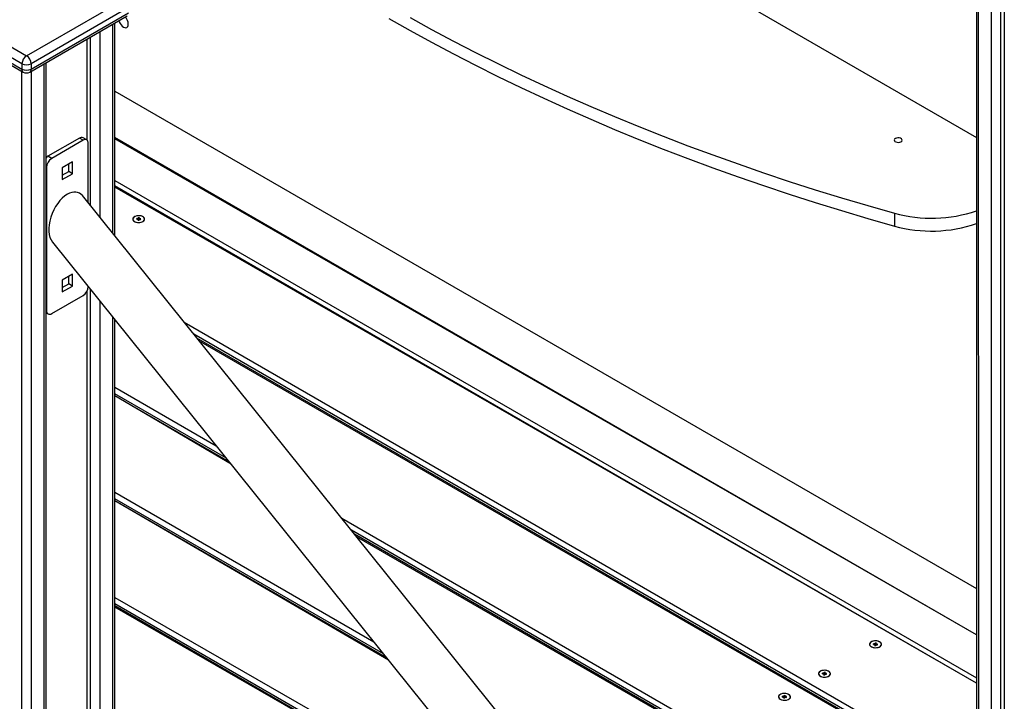
# Model space of a CAD drawing. Units: millimetres. Extents: x 5553 to 30033, y 3486 to 17137.
# Drawn here: x 25639 to 26390, y 8892 to 9412 of the extents above; entities that cross this region are included whole.
import ezdxf

# ---------------------------------------------------------------- set-up
doc = ezdxf.new("R2010")
doc.units = ezdxf.units.MM
doc.layers.add('AXONOMETRIC', color=7, linetype='Continuous')
doc.layers.add('TIPTAP_DIM', color=9, linetype='Continuous')

# ---------------------------------------------------------------- blocks, each defined once
blk = doc.blocks.new('LM223_axonometric')
at = {"layer": 'AXONOMETRIC'}
for p, q in [((1665.89, 2764.69), (1665.89, 1271.62)), ((1667.16, 2764.69), (1667.36, 1270.77)), ((1677.26, 1265.06), (1677.26, 2765.22)), ((1684.33, 2765.58), (1684.33, 1262.8)), ((1687.16, 2765.73), (1687.16, 1264.44)), ((1415.98, 1854.56), (1665.89, 1710.29)), ((866.91, 1815.48), (941.16, 1772.62)), ((941.16, 1772.62), (1015.41, 1815.48)), ((937.62, 1766.49), (863.38, 1809.35)), ((863.38, 1805.27), (937.62, 1762.41)), ((1018.94, 1809.35), (944.69, 1766.49)), ((944.69, 1762.41), (1018.94, 1805.27)), ((864.41, 1802.98), (938.66, 1760.12)), ((943.66, 1760.12), (1017.91, 1802.98)), ((1006.92, 1636.91), (1006.92, 1796.64)), ((1008.38, 1635.09), (1008.38, 1797.49)), ((997.02, 1790.92), (997.02, 1649.22)), ((987.12, 1785.21), (987.03, 1708.35)), ((989.95, 1658.02), (989.95, 1786.84)), ((937.62, 1766.49), (937.62, 1762.41)), ((944.69, 1766.49), (944.69, 1762.41)), ((954.59, 1225.98), (954.59, 1766.43)), ((956.06, 1226.82), (956.06, 1767.28)), ((937.62, 627.82), (937.62, 1760.72)), ((944.69, 1760.72), (944.69, 627.82)), ((1008.38, 1745.49), (1665.89, 1365.92)), ((981.42, 1709.71), (957.47, 1695.88)), ((984.25, 1708.08), (960.3, 1694.25)), ((984.25, 1708.08), (981.42, 1709.71)), ((987.03, 1708.35), (984.2, 1709.98)), ((988.18, 1660.22), (988.18, 1705.8)), ((1665.89, 1330.6), (1008.38, 1710.17)), ((1665.89, 1330.6), (1008.38, 1709.15)), ((960.3, 1694.25), (957.47, 1695.88)), ((976.16, 1691.57), (968.38, 1687.08)), ((976.16, 1682.59), (976.16, 1691.57)), ((956.36, 1687.43), (956.36, 1578.13)), ((956.36, 1687.43), (956.36, 1687.43)), ((968.38, 1687.08), (968.38, 1678.1)), ((968.38, 1681.36), (973.33, 1684.22)), ((973.33, 1684.22), (973.33, 1689.94)), ((976.16, 1682.59), (973.33, 1684.22)), ((968.38, 1678.1), (976.16, 1682.59)), ((1008.38, 1677.31), (1665.89, 1297.74)), ((1665.89, 1293.86), (1008.38, 1673.43)), ((1665.89, 1293.86), (1008.38, 1672.41)), ((1327.27, 1238.4), (983.68, 1665.82)), ((1025.29, 1648.34), (1025.17, 1647.77)), ((1025.17, 1647.77), (1025.29, 1648.34)), ((1025.17, 1647.77), (1026.16, 1647.7)), ((1026.28, 1648.27), (1025.29, 1648.34)), ((1026.16, 1647.7), (1026.05, 1647.12)), ((1026.05, 1647.12), (1027.04, 1647.06)), ((1026.64, 1647.08), (1026.16, 1647.7)), ((1026.4, 1648.84), (1026.28, 1648.27)), ((1026.64, 1647.08), (1026.28, 1648.27)), ((1027.39, 1648.78), (1026.4, 1648.84)), ((1026.7, 1647.4), (1026.4, 1648.84)), ((1026.7, 1647.4), (1026.64, 1647.08)), ((1027.01, 1647.38), (1026.7, 1647.4)), ((1026.94, 1647.06), (1027.27, 1648.2)), ((1026.94, 1647.06), (1027.16, 1647.63)), ((1026.94, 1647.06), (1027.01, 1647.38)), ((1027.01, 1647.38), (1027.39, 1648.78)), ((1027.04, 1647.06), (1027.16, 1647.63)), ((1027.16, 1647.63), (1028.15, 1647.56)), ((1027.27, 1648.2), (1027.39, 1648.78)), ((1028.27, 1648.14), (1027.27, 1648.2)), ((1028.15, 1647.56), (1028.27, 1648.14)), ((1028.15, 1647.56), (1028.27, 1648.14)), ((1603.27, 1652.42), (1603.27, 1642.62)), ((960.86, 1630.36), (1296.1, 1213.33)), ((976.16, 1605.83), (968.38, 1601.34)), ((968.38, 1601.34), (968.38, 1592.36)), ((973.33, 1598.48), (973.33, 1604.2)), ((976.16, 1596.85), (976.16, 1605.83)), ((968.38, 1595.63), (973.33, 1598.48)), ((968.38, 1592.36), (976.16, 1596.85)), ((976.16, 1596.85), (973.33, 1598.48)), ((987.12, 1592.78), (987.12, 1197.76)), ((989.95, 1194.24), (989.95, 1594.18)), ((960.3, 1575.85), (984.25, 1589.68)), ((997.02, 1585.38), (997.02, 1185.44)), ((956.36, 1578.13), (956.36, 1578.13)), ((956.06, 1576.42), (957.52, 1575.58)), ((1006.92, 1173.13), (1006.92, 1573.07)), ((1008.38, 1171.31), (1008.38, 1571.24)), ((1061.38, 1569.16), (1636.95, 1236.89)), ((1633.95, 1233.72), (1068.73, 1560.02)), ((1631.95, 1233.28), (1071.13, 1557.04)), ((1630.45, 1233.13), (1072.65, 1555.14)), ((1008.38, 1519.58), (1085.87, 1474.85)), ((1093.22, 1465.71), (1008.38, 1514.68)), ((1095.62, 1462.73), (1008.38, 1513.09)), ((1097.14, 1460.84), (1008.38, 1513.09)), ((1008.38, 1439.41), (1206.12, 1325.26)), ((1213.47, 1316.12), (1008.38, 1434.51)), ((1215.87, 1313.14), (1008.38, 1432.91)), ((1217.39, 1311.25), (1008.38, 1432.91)), ((1181.63, 1419.57), (1567.51, 1196.8)), ((1564.51, 1193.64), (1188.98, 1410.43)), ((1562.51, 1193.2), (1191.38, 1407.45)), ((1561.01, 1193.05), (1192.9, 1405.55)), ((1008.38, 1359.24), (1339.28, 1169.12)), ((1336.99, 1164.64), (1008.38, 1354.34)), ((1336.4, 1163.38), (1008.38, 1352.74)), ((1336.4, 1163.38), (1008.38, 1351.73)), ((1587.44, 1323.82), (1587.32, 1323.24)), ((1587.32, 1323.24), (1587.44, 1323.82)), ((1587.32, 1323.24), (1588.31, 1323.18)), ((1588.43, 1323.75), (1587.44, 1323.82)), ((1588.31, 1323.18), (1588.2, 1322.6)), ((1588.2, 1322.6), (1589.19, 1322.53)), ((1588.79, 1322.56), (1588.31, 1323.18)), ((1588.55, 1324.32), (1588.43, 1323.75)), ((1588.79, 1322.56), (1588.43, 1323.75)), ((1589.54, 1324.25), (1588.55, 1324.32)), ((1588.85, 1322.88), (1588.55, 1324.32)), ((1588.85, 1322.88), (1588.79, 1322.56)), ((1589.16, 1322.85), (1588.85, 1322.88)), ((1589.09, 1322.54), (1589.42, 1323.68)), ((1589.09, 1322.54), (1589.31, 1323.11)), ((1589.09, 1322.54), (1589.16, 1322.85)), ((1589.16, 1322.85), (1589.54, 1324.25)), ((1589.19, 1322.53), (1589.31, 1323.11)), ((1589.31, 1323.11), (1590.3, 1323.04)), ((1589.42, 1323.68), (1589.54, 1324.25)), ((1590.42, 1323.61), (1589.42, 1323.68)), ((1590.3, 1323.04), (1590.42, 1323.61)), ((1590.3, 1323.04), (1590.42, 1323.61)), ((1548.55, 1301.37), (1548.43, 1300.79)), ((1548.43, 1300.79), (1548.55, 1301.37)), ((1548.43, 1300.79), (1549.42, 1300.72)), ((1549.54, 1301.3), (1548.55, 1301.37)), ((1549.42, 1300.72), (1549.31, 1300.15)), ((1549.31, 1300.15), (1550.3, 1300.08)), ((1549.9, 1300.11), (1549.42, 1300.72)), ((1549.66, 1301.87), (1549.54, 1301.3)), ((1549.9, 1300.11), (1549.54, 1301.3)), ((1550.65, 1301.8), (1549.66, 1301.87)), ((1549.96, 1300.42), (1549.66, 1301.87)), ((1549.96, 1300.42), (1549.9, 1300.11)), ((1550.27, 1300.4), (1549.96, 1300.42)), ((1550.2, 1300.09), (1550.53, 1301.23)), ((1550.2, 1300.09), (1550.42, 1300.66)), ((1550.2, 1300.09), (1550.27, 1300.4)), ((1550.27, 1300.4), (1550.65, 1301.8)), ((1550.3, 1300.08), (1550.42, 1300.66)), ((1550.42, 1300.66), (1551.41, 1300.59)), ((1550.53, 1301.23), (1550.65, 1301.8)), ((1551.53, 1301.16), (1550.53, 1301.23)), ((1551.41, 1300.59), (1551.53, 1301.16)), ((1551.41, 1300.59), (1551.53, 1301.16)), ((1518, 1283.73), (1517.88, 1283.16)), ((1517.88, 1283.16), (1518, 1283.73)), ((1517.88, 1283.16), (1518.88, 1283.09)), ((1518.99, 1283.66), (1518, 1283.73)), ((1518.88, 1283.09), (1518.76, 1282.52)), ((1518.76, 1282.52), (1519.75, 1282.45)), ((1519.35, 1282.48), (1518.88, 1283.09)), ((1519.11, 1284.24), (1518.99, 1283.66)), ((1519.35, 1282.48), (1518.99, 1283.66)), ((1520.1, 1284.17), (1519.11, 1284.24)), ((1519.41, 1282.79), (1519.11, 1284.24)), ((1519.41, 1282.79), (1519.35, 1282.48)), ((1519.72, 1282.77), (1519.41, 1282.79)), ((1519.65, 1282.46), (1519.99, 1283.6)), ((1519.65, 1282.46), (1519.87, 1283.02)), ((1519.65, 1282.46), (1519.72, 1282.77)), ((1519.72, 1282.77), (1520.1, 1284.17)), ((1519.75, 1282.45), (1519.87, 1283.02)), ((1519.87, 1283.02), (1520.86, 1282.95)), ((1519.99, 1283.6), (1520.1, 1284.17)), ((1520.98, 1283.53), (1519.99, 1283.6)), ((1520.86, 1282.95), (1520.98, 1283.53)), ((1520.86, 1282.95), (1520.98, 1283.53))]:
    blk.add_line(p, q, dxfattribs=at)
at = {"layer": 'AXONOMETRIC', "flags": 128}
for points in [[(1233.78, 1801.72), (1250.17, 1792.69), (1266.8, 1783.83), (1283.68, 1775.11), (1300.79, 1766.55), (1318.14, 1758.15), (1335.72, 1749.91), (1353.52, 1741.83), (1371.55, 1733.91), (1389.78, 1726.16), (1408.23, 1718.58), (1426.89, 1711.17), (1445.74, 1703.93), (1464.8, 1696.87), (1484.04, 1689.98), (1503.47, 1683.26), (1523.09, 1676.73), (1542.88, 1670.38), (1562.84, 1664.21), (1582.98, 1658.22), (1603.27, 1652.42)], [(1217.64, 1801.09), (1233.78, 1791.92), (1250.17, 1782.9), (1266.8, 1774.03), (1283.68, 1765.31), (1300.79, 1756.75), (1318.14, 1748.35), (1335.72, 1740.11), (1353.52, 1732.03), (1371.55, 1724.11), (1389.78, 1716.36), (1408.23, 1708.78), (1426.89, 1701.37), (1445.74, 1694.13), (1464.8, 1687.07), (1484.04, 1680.18), (1503.47, 1673.47), (1523.09, 1666.93), (1542.88, 1660.58), (1562.84, 1654.41), (1582.98, 1648.42), (1603.27, 1642.62)], [(1011.57, 1799.32), (1011.84, 1798.51), (1012.43, 1797.28), (1013.2, 1796.16), (1014.09, 1795.21), (1015.05, 1794.51), (1016.01, 1794.1), (1016.91, 1794.01), (1017.68, 1794.25), (1018.27, 1794.8), (1018.64, 1795.62), (1018.76, 1796.65)], [(1604.07, 1709.45), (1603.47, 1708.95), (1603.2, 1708.37), (1603.3, 1707.77), (1603.74, 1707.23), (1604.47, 1706.8), (1605.42, 1706.55), (1606.45, 1706.5), (1607.46, 1706.65), (1608.31, 1707), (1608.91, 1707.49), (1609.18, 1708.07), (1609.09, 1708.67), (1608.65, 1709.22), (1607.91, 1709.64), (1606.97, 1709.9), (1605.93, 1709.95), (1604.93, 1709.79), (1604.07, 1709.45)], [(957.47, 1695.88), (956.7, 1695.35), (956.06, 1694.77)], [(1026.19, 1645.37), (1027.47, 1645.39), (1028.69, 1645.62), (1029.75, 1646.03), (1030.56, 1646.6), (1031.07, 1647.28), (1031.22, 1648.02), (1031, 1648.75), (1030.44, 1649.41), (1029.58, 1649.96), (1028.48, 1650.34), (1027.25, 1650.53), (1025.97, 1650.51), (1024.75, 1650.29), (1023.69, 1649.87), (1022.87, 1649.3), (1022.37, 1648.62), (1022.22, 1647.89), (1022.43, 1647.16), (1023, 1646.49), (1023.86, 1645.95), (1024.95, 1645.56), (1026.19, 1645.37)], [(1029.9, 1649.79), (1028.88, 1650.23), (1027.68, 1650.49), (1026.4, 1650.54), (1025.15, 1650.38), (1024.02, 1650.03), (1023.12, 1649.51), (1022.5, 1648.86), (1022.23, 1648.14), (1022.32, 1647.4), (1022.77, 1646.71), (1023.54, 1646.11), (1024.56, 1645.67), (1025.76, 1645.41), (1027.04, 1645.36), (1028.29, 1645.52), (1029.42, 1645.87), (1030.32, 1646.39), (1030.94, 1647.04), (1031.21, 1647.77), (1031.12, 1648.5), (1030.67, 1649.2), (1029.9, 1649.79)], [(1588.34, 1320.85), (1589.62, 1320.87), (1590.84, 1321.09), (1591.9, 1321.51), (1592.71, 1322.08), (1593.22, 1322.76), (1593.37, 1323.49), (1593.15, 1324.22), (1592.59, 1324.89), (1591.73, 1325.43), (1590.63, 1325.82), (1589.4, 1326.01), (1588.12, 1325.99), (1586.9, 1325.76), (1585.84, 1325.35), (1585.02, 1324.78), (1584.52, 1324.1), (1584.37, 1323.36), (1584.58, 1322.63), (1585.15, 1321.97), (1586.01, 1321.42), (1587.1, 1321.04), (1588.34, 1320.85)], [(1592.05, 1325.27), (1591.03, 1325.71), (1589.83, 1325.97), (1588.55, 1326.02), (1587.3, 1325.86), (1586.17, 1325.51), (1585.27, 1324.99), (1584.65, 1324.34), (1584.38, 1323.61), (1584.47, 1322.88), (1584.92, 1322.18), (1585.69, 1321.59), (1586.71, 1321.15), (1587.91, 1320.89), (1589.19, 1320.84), (1590.44, 1320.99), (1591.57, 1321.35), (1592.47, 1321.87), (1593.09, 1322.52), (1593.36, 1323.24), (1593.27, 1323.98), (1592.82, 1324.67), (1592.05, 1325.27)], [(1549.45, 1298.4), (1550.73, 1298.42), (1551.95, 1298.64), (1553.01, 1299.06), (1553.82, 1299.63), (1554.33, 1300.31), (1554.48, 1301.04), (1554.26, 1301.77), (1553.7, 1302.44), (1552.84, 1302.98), (1551.74, 1303.37), (1550.51, 1303.56), (1549.23, 1303.54), (1548.01, 1303.31), (1546.95, 1302.9), (1546.13, 1302.33), (1545.63, 1301.65), (1545.48, 1300.91), (1545.69, 1300.18), (1546.26, 1299.52), (1547.12, 1298.97), (1548.21, 1298.59), (1549.45, 1298.4)], [(1553.16, 1302.81), (1552.13, 1303.26), (1550.93, 1303.52), (1549.66, 1303.57), (1548.41, 1303.41), (1547.28, 1303.06), (1546.38, 1302.53), (1545.76, 1301.89), (1545.49, 1301.16), (1545.58, 1300.43), (1546.03, 1299.73), (1546.8, 1299.14), (1547.82, 1298.7), (1549.02, 1298.44), (1550.3, 1298.39), (1551.55, 1298.54), (1552.67, 1298.9), (1553.58, 1299.42), (1554.19, 1300.07), (1554.47, 1300.79), (1554.38, 1301.53), (1553.93, 1302.22), (1553.16, 1302.81)], [(1518.9, 1280.76), (1520.18, 1280.78), (1521.4, 1281.01), (1522.46, 1281.42), (1523.28, 1281.99), (1523.78, 1282.67), (1523.93, 1283.41), (1523.72, 1284.14), (1523.15, 1284.8), (1522.29, 1285.35), (1521.2, 1285.73), (1519.96, 1285.92), (1518.68, 1285.9), (1517.46, 1285.68), (1516.4, 1285.26), (1515.59, 1284.69), (1515.08, 1284.01), (1514.93, 1283.28), (1515.15, 1282.55), (1515.71, 1281.88), (1516.57, 1281.34), (1517.67, 1280.95), (1518.9, 1280.76)], [(1522.61, 1285.18), (1521.59, 1285.62), (1520.39, 1285.88), (1519.11, 1285.93), (1517.86, 1285.78), (1516.73, 1285.42), (1515.83, 1284.9), (1515.21, 1284.25), (1514.94, 1283.53), (1515.03, 1282.79), (1515.48, 1282.1), (1516.25, 1281.51), (1517.27, 1281.06), (1518.47, 1280.8), (1519.75, 1280.75), (1521, 1280.91), (1522.13, 1281.26), (1523.03, 1281.79), (1523.65, 1282.44), (1523.92, 1283.16), (1523.83, 1283.9), (1523.38, 1284.59), (1522.61, 1285.18)]]:
    blk.add_lwpolyline(points, dxfattribs=at)
at = {"layer": 'AXONOMETRIC'}
for centre, radius, start, end in [((1010.55, 1796.23), 8.22, 2.93056, 45.28848), ((945.3, 1766.14), 7.68, 122.60465, 177.39535), ((941.16, 1773.32), 7.69, 242.61031, 297.38969), ((937.02, 1766.14), 7.68, 2.60465, 57.39535), ((939.9, 1762.06), 2.31, 171.33416, 237.35593), ((941.16, 1769.23), 7.69, 242.61031, 297.38969), ((941.16, 1764.45), 5, 240.00247, 299.99683), ((942.24, 1762.14), 2.47, 305.01571, 6.29641), ((983.05, 1707.43), 2.8, 65.69417, 125.6152), ((985.78, 1706.19), 2.43, 350.78654, 129.20164), ((964.91, 1687.05), 8.56, 122.60622, 177.39413), ((1631.56, 1754.96), 106.37, 254.57701, 288.83355), ((1631.56, 1745.16), 106.37, 254.57701, 288.83355), ((979.61, 1596.9), 8.58, 302.65947, 356.48054), ((958.76, 1577.74), 2.43, 170.78535, 309.20496)]:
    blk.add_arc(centre, radius, start, end, dxfattribs=at)
for start_param, end_param in [(5.989147, 6.927979), (0.644794, 2.847554)]:
    blk.add_ellipse((972.27, 1648.09), major_axis=(8.5, 19.98), ratio=0.565758, start_param=start_param, end_param=end_param, dxfattribs=at)

msp = doc.modelspace()

# ---------------------------------------------------------------- block references
at = {"layer": 'TIPTAP_DIM'}
msp.add_blockref('LM223_axonometric', (24703.16, 7612.05), dxfattribs=at)

doc.saveas('drawing.dxf')
